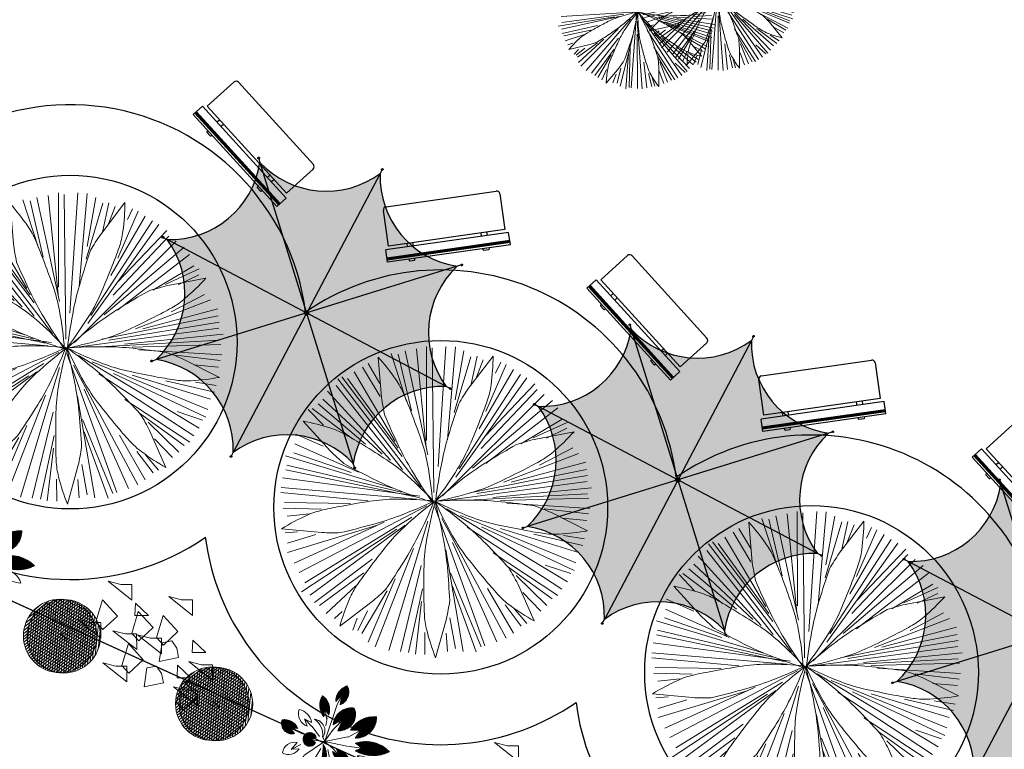
# Model space of a CAD drawing. Extents: x -2796945 to 36847564, y -27201408 to -10749135.
# Drawn here: x 18908561 to 18925314, y -12659645 to -12647231 of the extents above; entities that cross this region are included whole.
import ezdxf

# ---------------------------------------------------------------- set-up
doc = ezdxf.new("R2010")
doc.units = 0
doc.header["$LTSCALE"] = 15000
doc.header["$MEASUREMENT"] = 0
doc.layers.get('0').update_dxf_attribs({"linetype": 'CONTINUOUS'})
for name, color, linetype, lineweight in [('CAY', 86, 'CONTINUOUS', 5), ('CAYTHUVIEN', 94, 'CONTINUOUS', 5), ('c·yanh', 84, 'CONTINUOUS', 9), ('De do an', 6, 'CONTINUOUS', 30)]:
    doc.layers.add(name, color=color, linetype=linetype, lineweight=lineweight)
doc.layers.add('Cay-rung', color=7, linetype='CONTINUOUS', lineweight=9, true_color=0x57ad00)
doc.layers.add('CONGTRINH', color=9, linetype='CONTINUOUS')
pattern_1 = [(45, (0, 0), (-8.838834764831843, 8.838834764831844), [])]

# ---------------------------------------------------------------- blocks, each defined once
blk = doc.blocks.new('fhgj')
at = {"layer": 'CAY'}
for p, q in [((580885.465397132, 2148812.503903398), (580885.201524327, 2148813.893518987)), ((580885.3999741225, 2148813.139829176), (580885.2996588413, 2148813.893518987)), ((580885.4828432678, 2148813.477419404), (580885.4152394914, 2148813.893518987)), ((580885.4326856273, 2148813.278529037), (580885.580977782, 2148813.951092514)), ((580885.7619814415, 2148813.574247609), (580885.7292699368, 2148813.932773665)), ((580885.8622967228, 2148813.07963867), (580885.844850587, 2148813.932773665)), ((580885.8622967228, 2148811.789468265), (580886.1588810324, 2148813.893518987)), ((580885.9124543634, 2148812.503903398), (580885.9778773729, 2148813.893518987)), ((580885.960431237, 2148812.187248999), (580886.2919078183, 2148813.893518987)), ((580886.3246193231, 2148813.39629307), (580886.3573308279, 2148813.854264309)), ((580885.4326856273, 2148811.970039782), (580884.6715979503, 2148813.715564448)), ((580885.7140045679, 2148811.39430451), (580884.7719132315, 2148813.733883298)), ((580885.4326856273, 2148812.247439504), (580884.8547823768, 2148813.833328481)), ((580885.5482662773, 2148811.949103954), (580884.970363027, 2148813.794073804)), ((580885.4479509961, 2148812.386139365), (580885.0357860364, 2148813.833328481)), ((580885.8121390822, 2148811.533004371), (580886.5056229826, 2148813.833328481)), ((580886.0280350135, 2148811.949103954), (580886.6539151374, 2148813.773137975)), ((580886.3420654589, 2148812.485584549), (580886.7716765545, 2148813.733883298)), ((580885.1012090459, 2148812.485584549), (580884.457882786, 2148813.634438115)), ((580885.4479509961, 2148811.849658771), (580884.5734634361, 2148813.673692792)), ((580886.5056229826, 2148812.78130312), (580886.8523649329, 2148813.655373943)), ((580886.6212036327, 2148812.961874637), (580886.9853917188, 2148813.595183437)), ((580886.8698110688, 2148813.139829176), (580887.1009723688, 2148813.516674081)), ((580884.7043094551, 2148812.880748304), (580884.2768791264, 2148813.357038393)), ((580885.1339205506, 2148812.365203537), (580884.3423021359, 2148813.477419404)), ((580886.7499172953, 2148813.0222666), (580887.2916438882, 2148813.447548262)), ((580884.2267214858, 2148812.880748304), (580883.9781140499, 2148813.179083854)), ((580884.2977901791, 2148812.686557431), (580884.0042892128, 2148813.309605885)), ((580887.1511300094, 2148812.901684132), (580887.4324489502, 2148813.257593209)), ((580887.1663953783, 2148813.058702842), (580887.3648451738, 2148813.338719543)), ((580884.4251712813, 2148812.485584549), (580883.8472680309, 2148813.058702842)), ((580884.2768791264, 2148812.663539087), (580883.8799795356, 2148813.158148026)), ((580885.9931427417, 2148811.493749694), (580887.6963217551, 2148813.058702842)), ((580886.9526802141, 2148812.543158076), (580887.580741105, 2148813.158148026)), ((580884.9027592505, 2148811.988358632), (580883.6815297402, 2148812.940938809)), ((580886.3420654589, 2148811.771149416), (580887.7944562692, 2148812.920002982)), ((580885.0357860364, 2148811.789468265), (580883.581214459, 2148812.823174777)), ((580885.829585218, 2148811.334114004), (580887.9100369194, 2148812.742048443)), ((580886.8523649329, 2148811.870594599), (580887.9427484241, 2148812.681857937)), ((580884.6715979503, 2148811.849658771), (580883.465633809, 2148812.524839226)), ((580885.6136892868, 2148811.41262336), (580883.5157914496, 2148812.663539087)), ((580887.0508147283, 2148811.949103954), (580888.0430637053, 2148812.62428441)), ((580884.4404366502, 2148811.870594599), (580883.3827646637, 2148812.464648721)), ((580886.4903576138, 2148811.69264006), (580888.0932213459, 2148812.404458215)), ((580885.1012090459, 2148811.572259049), (580883.2846301494, 2148812.187248999)), ((580885.2495012006, 2148811.553940199), (580883.3173416542, 2148812.30763001)), ((580887.5960064739, 2148812.048549138), (580888.07577521, 2148812.265758354)), ((580884.3575675049, 2148811.731894738), (580883.2344725088, 2148812.048549138)), ((580887.8620600457, 2148812.048549138), (580888.1586443554, 2148812.147994321)), ((580884.0435370593, 2148811.771149416), (580883.1843148682, 2148811.909849277)), ((580887.624201543, 2148811.993279767), (580888.3127412326, 2148811.977618038)), ((580883.3674992947, 2148811.771149416), (580883.1690494993, 2148811.810404093)), ((580887.9427484241, 2148811.69264006), (580888.3069365101, 2148811.789468265)), ((580883.7310802911, 2148811.387420346), (580883.0977664588, 2148811.658059929)), ((580883.5157914496, 2148811.472813866), (580883.201761004, 2148811.512068543)), ((580887.2339991548, 2148811.472813866), (580888.339648015, 2148811.512068543)), ((580887.4477143191, 2148811.512068543), (580888.339648015, 2148811.632449554)), ((580883.6815297402, 2148811.41262336), (580883.1690494993, 2148811.39430451)), ((580886.8523649329, 2148811.355049832), (580888.3570941509, 2148811.373368682)), ((580884.6715979503, 2148811.255604649), (580883.1036264899, 2148810.996523777)), ((580883.9781140499, 2148811.216349971), (580883.1363379946, 2148811.156159466)), ((580885.1513666864, 2148811.216349971), (580883.1363379946, 2148810.839505066)), ((580884.1940099811, 2148811.255604649), (580883.201761004, 2148811.294859327)), ((580885.5984239179, 2148811.255604649), (580883.2192071399, 2148810.619678871)), ((580885.844850587, 2148811.195414143), (580887.4804258238, 2148809.371380122)), ((580886.0934580229, 2148811.273923499), (580888.3898056556, 2148811.177095294)), ((580885.5635316462, 2148811.017459605), (580884.1264062047, 2148809.193425583)), ((580885.7140045679, 2148811.038395433), (580885.9931427417, 2148808.696199667)), ((580886.6059382638, 2148811.156159466), (580888.3898056556, 2148810.938950249)), ((580884.7719132315, 2148810.918014421), (580883.2192071399, 2148810.520233688)), ((580884.8874938816, 2148810.938950249), (580883.3020762852, 2148810.363214977)), ((580885.0030745317, 2148810.996523777), (580883.3827646637, 2148810.185260438)), ((580885.7467160727, 2148810.938950249), (580885.844850587, 2148808.717135495)), ((580885.7794275774, 2148810.996523777), (580886.1588810324, 2148808.717135495)), ((580886.0934580229, 2148810.996523777), (580887.6287179786, 2148809.510079983)), ((580886.2591963136, 2148810.918014421), (580887.8119024051, 2148809.648779844)), ((580887.1838415142, 2148810.978204927), (580888.339648015, 2148810.800250388)), ((580887.4150028144, 2148810.897078593), (580888.2240673648, 2148810.661550527)), ((580885.7292699368, 2148810.719124055), (580885.7619814415, 2148808.717135495)), ((580886.3573308279, 2148810.800250388), (580887.7944562692, 2148809.489144155)), ((580887.6556090299, 2148810.697047785), (580888.1938770935, 2148810.26739713)), ((580884.3423021359, 2148810.541169516), (580883.465633809, 2148810.085815255)), ((580885.1339205506, 2148810.580424194), (580884.0784293311, 2148809.250999111)), ((580885.3498164819, 2148810.640614699), (580884.2419868548, 2148809.193425583)), ((580885.6965584321, 2148810.562105344), (580885.6136892868, 2148808.656944989)), ((580886.2919078183, 2148810.562105344), (580887.3495798048, 2148809.250999111)), ((580886.9526802141, 2148810.520233688), (580887.9100369194, 2148809.748225028)), ((580887.8271677741, 2148810.661550527), (580888.1913558601, 2148810.580424194)), ((580887.9929060647, 2148810.520233688), (580888.208801996, 2148810.501914838)), ((580884.20927535, 2148810.423405483), (580883.4830799449, 2148809.965434244)), ((580884.9202053864, 2148810.402469655), (580883.9454025452, 2148809.431570628)), ((580885.0183399005, 2148810.48097901), (580884.0784293311, 2148809.350444294)), ((580885.2495012006, 2148810.402469655), (580884.3750136407, 2148809.073044572)), ((580886.3747769637, 2148810.462660161), (580887.199106883, 2148809.0939804)), ((580887.2165530189, 2148810.441724333), (580887.9427484241, 2148809.847670211)), ((580887.465160455, 2148810.363214977), (580888.0430637053, 2148809.986370072)), ((580885.1840781912, 2148810.242833966), (580884.5233057955, 2148809.033789894)), ((580886.0105888776, 2148810.203579288), (580886.2417501777, 2148808.735454344)), ((580887.9427484241, 2148810.242833966), (580888.0932213459, 2148810.146005761)), ((580884.2486893164, 2148809.992394449), (580883.5979169982, 2148809.766944713)), ((580884.0282716905, 2148809.907860716), (580883.7469527497, 2148809.627844016)), ((580884.2419868548, 2148809.965434244), (580883.829821895, 2148809.549334661)), ((580885.085943677, 2148809.926179566), (580884.6236210767, 2148808.973599389)), ((580885.580977782, 2148809.926179566), (580885.3825279867, 2148808.756390172)), ((580886.1261695276, 2148809.926179566), (580886.3900423326, 2148808.834899527)), ((580885.0532321723, 2148809.688034522), (580884.7217555909, 2148808.895090033)), ((580885.6136892868, 2148809.808415533), (580885.5308201414, 2148808.777326)), ((580886.7280651348, 2148809.578302926), (580886.8338957313, 2148808.897764846)), ((580885.3493092908, 2148809.374164588), (580884.9716778176, 2148808.798207416)), ((580886.3420654589, 2148809.470825305), (580886.4903576138, 2148808.834899527)), ((580886.7869419234, 2148809.489144155), (580887.0508147283, 2148809.054725722)), ((580885.2996588413, 2148809.232680261), (580885.2167896959, 2148808.735454344)), ((580886.4729114779, 2148809.292870767), (580886.6059382638, 2148808.934344711)), ((580886.819653428, 2148809.172489755), (580886.8872572045, 2148808.973599389)), ((580884.9529168911, 2148809.154170906), (580884.7544670956, 2148808.834899527))]:
    blk.add_line(p, q, dxfattribs=at)
for centre, radius, start, end in [((580881.814409595, 2148812.251116912), 4.13242700533735, 17.5088780440594, 24.29121882119208), ((580884.4459141691, 2148813.08127551), 1.373082949058245, 5.728883211721118, 17.5088780440594), ((580883.3026713334, 2148814.526923503), 4.13242700533766, 338.0766001996509, 344.8589316498421), ((580882.0609936705, 2148809.662613235), 4.132427005337185, 55.16679546403093, 61.94913491609358), ((580890.8312311296, 2148812.433092218), 5.464344146865421, 171.0995152343104, 174.3813342469257), ((580877.0932659738, 2148812.343639879), 8.762639215046429, 3.526554951547579, 5.728883211721118), ((580883.637101572, 2148811.927533433), 1.373082949058392, 43.38680384557113, 55.16679546403093), ((580890.3826307545, 2148808.940300176), 5.46434414686583, 131.6672276584199, 134.949055160449), ((580878.2668676816, 2148806.851498586), 8.762639215046299, 41.18447082368257, 43.38680384557113), ((580903.3792568387, 2148814.987444612), 18.09912120294769, 186.4059368258094, 188.2048881101889), ((580868.168277601, 2148811.79361262), 17.70456000644427, 1.977217535649806, 3.526554951547579), ((580885.8624701867, 2148813.496676226), 1.373082949058037, 326.2965998556875, 338.0766001996509), ((580889.0881860985, 2148815.315466689), 5.464344146865328, 208.7574251832237, 212.0392567425947), ((580901.6968596851, 2148802.943143429), 18.09912120294728, 146.9736614685374, 148.7726050749352), ((580879.7149415792, 2148817.597094964), 8.76263921504699, 324.0942672127742, 326.2965998556875), ((580871.5372368094, 2148800.963373607), 17.70456000644458, 39.6351364020361, 41.18447082368257), ((580897.4615420407, 2148825.003839908), 18.09912120294747, 224.0638585866668, 225.8628029028031), ((580890.2661712404, 2148813.09667834), 4.850422738502182, 188.2048881101889, 193.8540947694551), ((580882.9249401564, 2148812.303052689), 2.939106442213419, 353.3101607401421, 1.977217535649806), ((580872.4721378592, 2148822.841114579), 17.70456000644429, 322.544938689217, 324.0942672127742), ((580882.9084402133, 2148810.382203264), 2.939106442213276, 30.96808072648618, 39.6351364020361), ((580890.3676793685, 2148809.811744768), 4.850422738502067, 148.7726050749352, 154.4218111385962), ((580888.235428627, 2148815.495588634), 4.850422738502163, 225.8628029028031, 231.5120095280635), ((580884.1934061158, 2148813.86166641), 2.939106442213359, 313.8778769199871, 322.544938689217), ((580879.9304286205, 2148808.595090759), 6.412192123896211, 25.10330369659115, 30.96808072648618), ((580894.1638859207, 2148814.057951654), 8.86492471408235, 193.8540947694551, 198.0320097977155), ((580879.4755015803, 2148812.707648366), 6.412192123895928, 347.4453842834225, 353.3101607401421), ((580893.9887478744, 2148808.078513973), 8.86492471408248, 154.4218111385962, 158.5997293474052), ((580892.7656191575, 2148794.714227837), 18.09912120294743, 107.5369810611217, 109.3359283784633), ((580887.8368774253, 2148806.533075932), 5.464344146865503, 92.23055304817122, 95.51237851084795), ((580885.9175957378, 2148815.345143987), 4.132427005337451, 298.6399210882444, 305.4222551218415), ((580884.0685206763, 2148807.64127151), 4.132427005337173, 96.80406471312733, 103.5864000002492), ((580883.7416090429, 2148810.381181801), 1.373082949058309, 85.02406900769509, 96.80406471312733), ((580883.1006592176, 2148803.019475129), 8.762639215046246, 82.82173672651952, 85.02406900769509), ((580881.9833050015, 2148794.147639524), 17.70456000644527, 81.27240508725376, 82.82173672651952), ((580890.7338562476, 2148818.637894402), 8.864924714082676, 231.5120095280635, 235.6899288100412), ((580881.7861285021, 2148816.365131737), 6.412192123895957, 308.0130998540938, 313.8778769199871), ((580888.3788934755, 2148807.215613712), 4.85042273850168, 109.3359283784633, 114.9851332703056), ((580887.2401589458, 2148812.923407795), 1.373082949058283, 286.8599260258762, 298.6399210882444), ((580884.2237688923, 2148808.742122746), 2.939106442213495, 72.60534819672885, 81.27240508725376), ((580883.1854838601, 2148805.427867423), 6.41219212389572, 66.7405688007731, 72.60534819672885), ((580890.0745512891, 2148803.57679925), 8.864924714083232, 114.9851332703056, 119.1630508693865), ((580882.8342633063, 2148828.646245057), 17.70456000644463, 283.1082623859375, 284.657593616402), ((580885.0969445122, 2148819.995336365), 8.762639215046079, 284.657593616402, 286.8599260258762), ((580885.5645796426, 2148816.534976766), 5.464344146866363, 250.3946953832071, 253.6765214399375), ((580886.1829464082, 2148814.265530873), 2.93910644221329, 274.4412023758228, 283.1082623859375), ((580885.3854659045, 2148829.339100461), 18.09912120294554, 265.7011251182055, 267.5000716707226), ((580884.807582362, 2148816.103011099), 4.850422738502568, 267.5000716707226, 273.1492768490747), ((580884.5870352924, 2148820.111450334), 8.864924714082145, 273.1492768490747, 277.3271956887964), ((580887.851561829, 2148805.213978794), 6.412192123895963, 108.9872984967383, 114.8520764268019), ((580879.016935918, 2148817.025893902), 8.864924714082736, 315.3960071258473, 319.5739286616118), ((580891.1204885085, 2148807.790675735), 6.412192123896366, 146.6282546872947, 152.4930347270149), ((580876.9110900699, 2148811.748572843), 8.864924714083086, 353.0369625035531, 357.2148824723682), ((580892.0722010373, 2148812.271657334), 6.412192123895729, 188.7187417703811, 194.5835237571021), ((580878.8745971507, 2148805.684153622), 8.864924714082179, 35.12745085234545, 39.30537192237577), ((580885.914004459, 2148817.728188001), 6.412192123896275, 268.5764254722561, 274.4412023758228), ((580884.5053420605, 2148802.516755847), 8.864924714082445, 77.69097811167653, 81.86889714755888), ((580889.7699094418, 2148816.295590478), 6.412192123896312, 231.2822707279225, 237.1470462735773), ((580885.3611705399, 2148806.438972532), 4.850422738502337, 72.04177143354542, 77.69097811167653), ((580886.3919038083, 2148808.365442362), 2.939106442213592, 114.8520764268019, 123.5191325420104), ((580881.2762851389, 2148793.835730002), 18.09912120294757, 70.2428248792657, 72.04177143354542), ((580887.8858131573, 2148813.37797067), 2.939106442213199, 237.1470462735773, 245.8141041335148), ((580884.5164230496, 2148806.224401104), 5.464344146865632, 54.93639724949654, 58.2182218583734), ((580894.5456154121, 2148796.055462425), 17.70456000644397, 123.5191325420104, 125.0684652403232), ((580881.8751694767, 2148814.206899927), 4.850422738502565, 309.7468020812272, 315.3960071258473), ((580888.0400188613, 2148809.394742724), 2.939106442213236, 152.4930347270149, 161.1600926162028), ((580880.8959833769, 2148811.261898985), 4.850422738502136, 347.3877610809544, 353.0369625035531), ((580882.1579544033, 2148807.994086795), 4.850422738502288, 29.47824629671032, 35.12745085234545), ((580893.9351967272, 2148826.847327647), 17.70456000644394, 245.8141041335148, 247.3634374973901), ((580889.4079911334, 2148803.37412106), 8.762639215046434, 125.0684652403232, 127.270796474419), ((580888.7110125275, 2148811.397165508), 2.939106442213432, 194.5835237571021, 203.2505797159046), ((580890.4935910787, 2148818.594249555), 8.762639215046192, 247.3634374973901, 249.5657686970908), ((580884.9330021838, 2148809.254598567), 1.37308294905839, 127.270796474419, 139.0507920785344), ((580873.4040035257, 2148824.393526377), 18.09912120294602, 307.9478535452073, 309.7468020812272), ((580902.014406933, 2148804.626609235), 17.70456000644509, 161.1600926162028, 162.7094281495276), ((580870.6243981352, 2148801.474493954), 18.09912120294778, 27.67929873510385, 29.47824629671032), ((580887.9136609179, 2148811.66969165), 1.373082949058342, 249.5657686970908, 261.345764816098), ((580867.966974176, 2148814.154775077), 18.09912120294748, 345.5888134831182, 347.3877610809544), ((580902.2773224547, 2148817.225874963), 17.70456000644377, 203.2505797159046, 204.7999132079358), ((580888.3288627601, 2148814.397618895), 4.132427005337403, 261.345764816098, 268.1281011727321), ((580887.0171096341, 2148807.446152892), 4.132427005337097, 139.0507920785344, 145.8331305269403), ((580882.145120504, 2148815.035613184), 5.464344146865693, 292.6414264907741, 295.9232538074728), ((580893.4765742072, 2148807.284307446), 8.762639215046242, 162.7094281495276, 164.9117552170588), ((580881.3906366986, 2148808.407442284), 5.464344146865287, 12.37287278686591, 15.65469710615), ((580894.1600423437, 2148813.475180223), 8.762639215047587, 204.7999132079358, 207.0022472433368), ((580886.3417650177, 2148809.207856155), 1.373082949058218, 164.9117552170588, 176.6917493663702), ((580880.6036403661, 2148812.082980457), 5.464344146865709, 330.2823813503796, 333.5642103464167), ((580887.5760308834, 2148810.120134038), 1.373082949058296, 207.0022472433368, 218.7822400794815), ((580889.0965106824, 2148809.048620658), 4.132427005337486, 176.6917493663702, 183.4740918962404), ((580889.7270283311, 2148811.848482846), 4.132427005336869, 218.7822400794815, 225.5645769936259)]:
    blk.add_arc(centre, radius, start, end, dxfattribs=at)
blk = doc.blocks.new('A$C6A7D1E4F')
at = {"true_color": 0x992600}
h = blk.add_hatch(color=24, dxfattribs=at)
edge = h.paths.add_edge_path()
edge.add_ellipse((-0.04129386262502521, -0.1041096393018961), major_axis=(-0.1096149997273835, 0.02299025579547461), ratio=0.9999999929358896, start_angle=327.710143414513, end_angle=350.21014237297777, ccw=False)
edge.add_ellipse((-0.04129386262502521, -0.1041096393018961), major_axis=(-0.1096149991701137, 0.02299025567859485), ratio=0.9999999983481521, start_angle=305.21014175929656, end_angle=327.71014355455156, ccw=False)
edge.add_line((-0.0857113201636821, -0.00129383523017168), (-3.372603430838807, 7.607075521389559))
edge.add_ellipse((-8.200284805032425, 7.812219814397395), major_axis=(-4.729141500198095, 0.9918731291606969), ratio=0.9999999998225694, start_angle=106.00819885149991, end_angle=189.4120882393503, ccw=False)
edge.add_line((-7.849516763235442, 2.99293009378016), (-0.1454035005283476, -0.06281577383083459))
h = blk.add_hatch(color=26)
edge = h.paths.add_edge_path()
edge.add_ellipse((-0.2128814494935796, 11.26285842247307), major_axis=(-4.72914150038275, 0.9918731291994258), ratio=0.9999999998215656, start_angle=61.00819884515562, end_angle=144.4120882481699, ccw=False)
edge.add_line((-3.372603431227617, 7.607075520791113), (-0.08571132055249198, -0.001293835828617418))
edge.add_ellipse((-0.04129386262502521, -0.1041096393018961), major_axis=(-0.1096149996670494, 0.02299025578282037), ratio=0.9999999983288479, start_angle=260.2101435844513, end_angle=305.21014175877553, ccw=False)
edge.add_line((4.656612873077393e-10, -9.313225746154785e-10), (3.055745867998894, 7.704113263810767))
at = {"true_color": 0x6b1b00}
h = blk.add_hatch(color=26, dxfattribs=at)
edge = h.paths.add_edge_path()
edge.add_ellipse((7.875035588629544, 8.054881304036826), major_axis=(-4.729141500721478, 0.9918731292704697), ratio=0.9999999997258131, start_angle=16.008198831680886, end_angle=99.4120882635799, ccw=False)
edge.add_line((3.05574586824514, 7.704113264102489), (7.119074219019694e-10, -6.396012608433921e-10))
edge.add_ellipse((-0.04129386262502521, -0.1041096393018961), major_axis=(-0.02299025571930565, -0.1096149993642183), ratio=0.9999999991890993, start_angle=125.21014353455811, end_angle=170.2101435606226, ccw=False)
edge.add_line((0.06152193958405405, -0.05969217792153358), (7.669891297660113, 3.227199929672451))
at = {"true_color": 0x4d1300}
h = blk.add_hatch(color=28, dxfattribs=at)
edge = h.paths.add_edge_path()
edge.add_ellipse((11.32567420043051, 0.06747794663533568), major_axis=(-4.729141500453768, 0.9918731292143207), ratio=0.9999999997554099, start_angle=331.00819883598916, end_angle=414.4120882587081, ccw=False)
edge.add_line((7.66989129781723, 3.227199929300696), (0.06152193974117104, -0.05969217829328866))
edge.add_ellipse((-0.04129386262502521, -0.1041096393018961), major_axis=(-0.02299025588736873, -0.1096150001655245), ratio=0.9999999931418546, start_angle=80.21014465884667, end_angle=125.2101433713348, ccw=False)
edge.add_line((0.06281577656045556, -0.1454034997150302), (7.766929044097424, -3.201149368759615))
h = blk.add_hatch(color=26)
edge = h.paths.add_edge_path()
edge.add_ellipse((-0.04129386262502521, -0.1041096393018961), major_axis=(-0.1096149997320495, 0.02299025579645319), ratio=0.9999999988110447, start_angle=350.2101424293818, end_angle=395.2101435885369, ccw=False)
edge.add_line((-0.1454035005299374, -0.06281577330082655), (-7.849516763237032, 2.992930094310168))
edge.add_ellipse((-11.40826191974338, -0.2756972224451602), major_axis=(-4.729141500419739, 0.9918731292071837), ratio=0.9999999997397754, start_angle=151.008198830302, end_angle=234.41208825913202, ccw=False)
edge.add_line((-7.752479016780853, -3.435419205576181), (-0.1441096644093713, -0.1485271003182338))
at = {"true_color": 0x6b1b00}
h = blk.add_hatch(color=26, dxfattribs=at)
edge = h.paths.add_edge_path()
edge.add_ellipse((-0.04129386262502521, -0.1041096393018961), major_axis=(-0.02299025584527558, -0.109614999964829), ratio=0.9999999998286678, start_angle=305.2101435518209, end_angle=350.21014342941163, ccw=False)
edge.add_line((-0.1441096649505198, -0.148527099750936), (-7.752479017322002, -3.435419205008884))
edge.add_ellipse((-7.957623307942413, -8.263100578915328), major_axis=(-4.729141500378346, 0.9918731291985015), ratio=0.9999999998222019, start_angle=196.0081989586633, end_angle=279.41208826447087, ccw=False)
edge.add_line((-3.138333588372916, -7.912332529202104), (-0.08258772600197561, -0.2082192778441394))
at = {"true_color": 0x4d1300}
h = blk.add_hatch(color=28, dxfattribs=at)
edge = h.paths.add_edge_path()
edge.add_ellipse((-0.04129386262502521, -0.1041096393018961), major_axis=(-0.02299025581185046, -0.1096149998054617), ratio=0.9999999985622859, start_angle=-9.78985658274621, end_angle=35.21014523043988, ccw=False)
edge.add_line((-0.08258772583212703, -0.2082192781381309), (-3.138333595282346, -7.912332547608684))
edge.add_ellipse((0.1302937306463718, -11.47107769781724), major_axis=(-4.729141500476711, 0.9918731292191334), ratio=0.9999999997240367, start_angle=241.00819885037419, end_angle=324.41208837964507, ccw=False)
edge.add_line((3.290015711565502, -7.815294796600938), (0.003123601343987037, -0.206925439824091))
at = {"true_color": 0x380e00}
h = blk.add_hatch(color=28, dxfattribs=at)
edge = h.paths.add_edge_path()
edge.add_line((7.76692904450465, -3.201149369124323), (0.06281577696768181, -0.145403500079738))
edge.add_ellipse((-0.04129386262502521, -0.1041096393018961), major_axis=(-0.1096149990914701, 0.02299025566210042), ratio=0.9999999768782215, start_angle=147.7101427666515, end_angle=170.2101443710268, ccw=False)
edge.add_ellipse((-0.04129386262502521, -0.1041096393018961), major_axis=(-0.02299025567566602, -0.1096149991561494), ratio=0.9999999983456196, start_angle=35.210145236287985, end_angle=57.710143407717226, ccw=False)
edge.add_line((0.003123601549305022, -0.2069254396483302), (3.29001571177082, -7.815294796425177))
edge.add_ellipse((8.117697085719556, -8.020439089275897), major_axis=(-4.729141500537592, 0.9918731292319019), ratio=0.9999999997833736, start_angle=286.0081988509046, end_angle=369.41208824180325, ccw=False)
for p, q in [((3.13006556511391, 7.891487289685756), (3.056101120542735, 7.705008935183287)), ((-3.45254490384832, 7.792120930738747), (-3.372985555790365, 7.607960061635822)), ((3.290015711565502, -7.815294796600938), (-3.372603431227617, 7.607075520791113)), ((-3.138333588372916, -7.912332529202104), (3.05574586824514, 7.704113264102489)), ((-7.752479016780853, -3.435419205576181), (7.66989129781723, 3.227199929300696)), ((7.854936705552973, 3.307141399942338), (7.670775836333632, 3.227582051884383)), ((-8.03689078730531, 3.067249787971377), (-7.850412433268502, 2.993285343516618)), ((-7.849516763235442, 2.99293009378016), (7.76692904450465, -3.201149369124323)), ((-7.93752441869583, -3.515360685065389), (-7.753363550058566, -3.435801336541772)), ((7.954303060774691, -3.275469073094428), (7.767824707203545, -3.201504628639668)), ((3.369957194896415, -8.000340199097991), (3.290397846605629, -7.816179329063743)), ((-3.212653293157928, -8.099706561304629), (-3.138688848237507, -7.913228207733482))]:
    blk.add_line(p, q)
for centre, major_axis, ratio, start_param, end_param in [((-3.470051793730818, 7.83264519367367), (-0.04320412863493153, 0.009061478549541348), 0.9999999887847114, 2.578028345880574, 8.86121365306016), ((3.146341306273825, 7.932521511334926), (-0.0432041283717059, 0.00906147849433335), 0.9999999883588563, 2.578028335398101, 8.861213642577686), ((-8.200284805032425, 7.812219814397395), (-4.729141500198095, 0.9918731291606969), 0.9999999998225692, 1.850192104067544, 3.30586458285469), ((-0.2128814494935796, 11.26285842247307), (-4.729141500382746, 0.9918731291994252), 0.9999999998215657, 1.064793940559368, 2.520466419611175), ((7.875035588629544, 8.054881304036826), (-4.729141500721475, 0.9918731292704689), 0.9999999997258131, 0.2793957769267407, 1.735068256482681), ((11.32567420043051, 0.06747794663533568), (-4.729141500453764, 0.9918731292143207), 0.9999999997554097, 5.777182920784073, 7.23285540017979), ((7.895460968837142, 3.324648289009929), (-0.009061478595150782, -0.04320412885239228), 0.9999999789696848, 1.007232022777138, 7.290417329956724), ((-8.077925009070896, 3.083525529131293), (-0.04320412863493153, 0.009061478549541348), 0.9999999887847114, 2.578028345880574, 8.86121365306016), ((-11.40826191974338, -0.2756972224451602), (-4.72914150007661, 0.9918731291352173), 0.9999999999060319, 2.635590267165503, 4.091262746518714), ((-0.04129386262502521, -0.1041096393018961), (-0.02299025581446702, -0.1096149998179372), 0.9999999958019293, 1.007232015411474, 7.29041732259106), ((-7.97804868221283, -3.532867573667318), (-0.04320412861879073, 0.009061478546156037), 0.9999999895318965, 2.578028346217997, 8.861213653397584), ((-7.957623307942413, -8.263100578915328), (-4.729141500448176, 0.9918731292131483), 0.9999999998169935, 3.420988430492363, 4.876660910087184), ((8.117697085719556, -8.020439089275897), (-4.729141500537589, 0.9918731292319015), 0.9999999997833736, 4.991784757646948, 6.447457236487297), ((7.995337282773107, -3.291744814720005), (-0.04320412863493153, 0.009061478549541348), 0.9999999887847114, 2.578028345880574, 8.86121365306016), ((0.1302937306463718, -11.47107769781724), (-4.729141500409671, 0.9918731292050723), 0.999999999744198, 4.206386594231695, 5.662059073259425), ((-3.228929033852182, -8.140740782488137), (-0.009061478585078013, -0.04320412880436642), 0.999999978620352, 1.007232023515119, 7.290417330694705), ((3.387464084778912, -8.040864462032914), (-0.04320412857798711, 0.009061478537598028), 0.9999999890998735, 2.578028335732738, 8.861213642912325)]:
    blk.add_ellipse(centre, major_axis=major_axis, ratio=ratio, start_param=start_param, end_param=end_param)
blk = doc.blocks.new('ghh')
for p, q in [((-2058.050161868334, 272.4940129481256), (55.62200647592545, 272.4940129481256)), ((-2058.050161868334, 272.4940129481256), (-2058.050161868567, 59.48276178492233)), ((-2058.050161868334, 234.2495542163961), (55.62200647592545, 234.2495542163961)), ((-2058.050161868334, 228.4751222427003), (55.62200647592545, 228.4751222427003)), ((-2058.050161868334, 221.6179842944257), (55.62200647592545, 221.6179842944257)), ((-2058.050161868334, 213.0465618367307), (55.62200647592545, 213.0465618367307)), ((-2058.050161868334, 199.6931879217736), (55.62200647592545, 199.6931879217736)), ((-1687.809965983499, 272.4940129481256), (-1687.809965983499, 293.6179328560829)), ((-1678.886715456843, 302.4940129481256), (-1596.733216510154, 302.4940129481256)), ((-1587.809965983499, 293.6179328551516), (-1587.809965983499, 272.4940129481256)), ((-414.6181894089095, 293.6179328551516), (-414.6181894089095, 272.4940129481256)), ((-323.541439935565, 302.4940129481256), (-405.6949388822541, 302.4940129481256)), ((-314.6181894089095, 272.4940129481256), (-314.6181894089095, 293.6179328560829)), ((55.62200647592545, 272.4940129481256), (55.62200647569261, 59.48276178492233)), ((-2058.050161868567, 59.48276178492233), (55.62200647569261, 59.48276178492233)), ((-2002.428155392408, 0), (0, 0)), ((-2002.428155392408, -611.8420712202787), (-2002.428155392408, 0)), ((-1687.809965983499, 0), (-1687.809965983732, 59.48276178492233)), ((-1587.809965983499, 0), (-1587.809965983732, 59.48276178492233)), ((-414.6181894089095, 0), (-414.6181894086767, 59.48276178492233)), ((-314.6181894089095, 0), (-314.6181894086767, 59.48276178492233)), ((0, 0), (0, -611.8420712202787)), ((-55.62200647592545, -667.4640776962042), (-1946.806148916483, -667.4640776962042))]:
    blk.add_line(p, q)
for centre, radius, start, end in [((-1674.536630827235, 289.197434659116), 13.99007614277052, 108.1159330024126, 161.5803858781992), ((-1601.083301139995, 289.197434659116), 13.99007614277052, 18.41961412180082, 71.88406699758741), ((-401.3448542524129, 289.197434659116), 13.99007614277052, 108.1159330024126, 161.5803858781992), ((-327.8915245651733, 289.197434659116), 13.99007614277052, 18.41961412180082, 71.88406699758741), ((-1946.806148916483, -611.8420712202787), 55.62200647460801, 180, 270), ((-55.62200647592545, -611.8420712202787), 55.62200647460168, 270, 0)]:
    blk.add_arc(centre, radius, start, end)
blk = doc.blocks.new('TR016')
h = blk.add_hatch()
h.set_pattern_fill('ANSI31', color=256, scale=11, angle=1.7121e-11, style=0)
h.set_pattern_definition([(45.00000000001712, (0, 0), (-0.9722718241317932, 0.9722718241312124), [])])
edge = h.paths.add_edge_path()
edge.add_arc((0, 0), 0.500000000000001, 0, 360)
at = {"layer": 'c·yanh'}
h = blk.add_hatch(dxfattribs=at)
h.set_pattern_fill('ANSI31', color=256, scale=0.25, angle=45, style=0)
h.set_pattern_definition([(90, (0, 0), (-0.03125, 6.938893903907228e-18), [])])
edge = h.paths.add_edge_path()
edge.add_arc((0, 0), 0.500000000000001, 0, 360)
h = blk.add_hatch(dxfattribs=at)
h.set_pattern_fill('ANSI31', color=256, scale=0.25, style=0)
h.set_pattern_definition([(45, (0, 0), (-0.02209708691207961, 0.02209708691207961), [])])
edge = h.paths.add_edge_path()
edge.add_arc((0.0499999999999925, 0), 0.500000000000001, 0, 360)
for p, q in [((-0.048211825989995, 0.048211825989995), (0.048211825989995, -0.048211825989995)), ((0.048211825989995, 0.048211825989995), (-0.048211825989995, -0.048211825989995))]:
    blk.add_line(p, q)
at = {"layer": 'CAY'}
for centre in [(0, 0), (0.0499999999999925, 0)]:
    blk.add_circle(centre, 0.500000000000001, dxfattribs=at)
blk = doc.blocks.new('A$C3AA261EE')
at = {"layer": 'CAYTHUVIEN', "linetype": 'Continuous'}
h = blk.add_hatch(dxfattribs=at)
h.set_pattern_fill('ANSI31', color=256, scale=100, style=0)
h.set_pattern_definition(pattern_1)
h.paths.add_polyline_path([(2325.089152719414, 3940.169356711856, 0.2555268892259691), (2149.376038913777, 2739.73440439994), (2286.904754709242, 2964.295889291372), (2412.146819441634, 2704.763579522363, 0.2956778490577807)])
h = blk.add_hatch(dxfattribs=at)
h.set_pattern_fill('ANSI31', color=256, scale=100, style=0)
h.set_pattern_definition(pattern_1)
h.paths.add_polyline_path([(3465.798507665269, 3286.010519623474, 0.4139508851327037), (2587.952377164574, 2667.956573382432), (2904.255076030633, 2817.448607174906), (2839.377485749925, 2455.03547131226, 0.2945135251323872)])
h = blk.add_hatch(dxfattribs=at)
h.set_pattern_fill('ANSI31', color=256, scale=100, style=0)
h.set_pattern_definition(pattern_1)
h.paths.add_polyline_path([(-4.768932944898552e-05, 2472.857115754715, 0.1978438328647652), (1050.893348158667, 2019.448475960252), (793.2082971248102, 2305.577094212014), (781.7366448567575, 2311.10696159097), (1231.603776006604, 2284.983873485993, 0.4011105640548583)])
h = blk.add_hatch(dxfattribs=at)
h.set_pattern_fill('ANSI31', color=256, scale=100, style=0)
h.set_pattern_definition(pattern_1)
h.paths.add_polyline_path([(1641.864461896067, 2692.601988527473, 0.3737063904675091), (1986.14241418913, 1950.039680552243), (1859.001868582373, 2253.698222666676), (1834.799493846477, 2285.026175653314), (2106.992175543941, 2061.70434399721, 0.2777375217540248)])
h = blk.add_hatch(dxfattribs=at)
h.set_pattern_fill('ANSI31', color=256, scale=100, style=0)
h.set_pattern_definition(pattern_1)
h.paths.add_polyline_path([(3635.605291858169, 2450.899435963504, 0.5620158485897169), (2747.571633347563, 2010.129345037851), (3198.966658743098, 2151.109237669383), (2926.936272979017, 1819.197405613389, 0.4346259368187554)])
h = blk.add_hatch(dxfattribs=at)
h.set_pattern_fill('ANSI31', color=256, scale=100, style=0)
h.set_pattern_definition(pattern_1)
h.paths.add_polyline_path([(4370.037878497366, 2075.504279835229, 0.4392505775267679), (3666.762297018496, 1939.053854013738), (4048.158698146216, 1944.526403407807), (4042.915718529309, 1943.16067131088), (3756.694049058096, 1766.484073328095, 0.3292042484442556)])
h = blk.add_hatch(dxfattribs=at)
h.set_pattern_fill('ANSI31', color=256, scale=100, style=0)
h.set_pattern_definition(pattern_1)
h.paths.add_polyline_path([(800.3744540518217, 1867.527276836342, 0.3054821245979633), (228.5062506040459, 1681.085256619198, 0.193204657452091), (809.5340940284123, 1659.086456759921), (537.3487754581307, 1749.746272435329), (504.8157942087573, 1749.035919786885)])
h = blk.add_hatch(dxfattribs=at)
h.set_pattern_fill('ANSI31', color=256, scale=100, style=0)
h.set_pattern_definition(pattern_1)
h.paths.add_polyline_path([(1258.855402132165, 1619.509742230595, -0.05346505132314688), (2174.888460147499, 1590.505375844404, 0.377478384633154)])
h = blk.add_hatch(dxfattribs=at)
h.set_pattern_fill('ANSI31', color=256, scale=100, style=0)
h.set_pattern_definition(pattern_1)
h.paths.add_polyline_path([(1521.032976757814, 1193.475657690059), (1169.822570798346, 1175.099886329478), (1160.98066574792, 1171.373601395966), (1363.639251826543, 1407.127242062836, 0.2429996871037786), (779.5548932977484, 1039.212858977402, 0.2793718682041764)])
h = blk.add_hatch(dxfattribs=at)
h.set_pattern_fill('ANSI31', color=256, scale=100, style=0)
h.set_pattern_definition(pattern_1)
h.paths.add_polyline_path([(3243.345311309763, 1599.945355581653), (3430.681185258867, 1436.270110261162), (3493.263402602871, 1413.797479471452), (3147.636447858199, 1445.098509038633, 0.3142760372077928), (3869.485312791406, 1264.562636311252, 0.3436212450715135)])
h = blk.add_hatch(dxfattribs=at)
h.set_pattern_fill('ANSI31', color=256, scale=100, style=0)
h.set_pattern_definition(pattern_1)
h.paths.add_polyline_path([(2366.898999068797, 1304.012478466743), (2273.846514417225, 1110.353105769439), (2274.79973726465, 1144.14274046445), (2197.523641625542, 1311.189239396253, 0.8750041806607771), (2263.596707953937, 854.0482298224736, 0.8697395805258934)])
h = blk.add_hatch(dxfattribs=at)
h.set_pattern_fill('ANSI31', color=256, scale=100, style=0)
h.set_pattern_definition(pattern_1)
h.paths.add_polyline_path([(1553.965934591592, 772.9374240667198), (1103.875251320683, 614.2395527565506), (1051.275079440156, 578.7610608040972), (1327.468274061175, 936.1683474948554, 0.2369778887170279), (538.3281173489389, 210.4017605062168, 0.2747296790940842)])
h = blk.add_hatch(dxfattribs=at)
h.set_pattern_fill('ANSI31', color=256, scale=100, style=0)
h.set_pattern_definition(pattern_1)
h.paths.add_polyline_path([(2584.964327834152, 600.7092161335083), (2558.578718608215, 293.5055056975204), (2551.935697621429, 318.7531069128198), (2384.878526539436, 516.5159732027797, 0.5819870446560829), (2787.673616962029, 0.000485005723589893, 0.3530779523912256)])
for p, q in [((1943.979697309962, 2725.309978778554), (1816.349412995554, 3126.540170318372)), ((1820.841849999004, 3112.439095484457), (1839.17408853591, 2840.495708943747)), ((1824.963677566546, 3051.366917632793), (1985.446247603308, 2840.182985168412)), ((2286.904754709241, 2964.295889291372), (2149.373728843508, 2739.730632439976)), ((2268.071145232127, 2500.596755624721), (2286.904754709241, 2964.295889291372)), ((2286.904754709241, 2964.295889291372), (2412.146193412125, 2704.764876809219)), ((2586.441306912777, 2416.374706462546), (2904.255076030633, 2817.448607174905)), ((2904.255076030633, 2817.448607174905), (2587.953568231103, 2667.957136308258)), ((2904.255076030633, 2817.448607174905), (2839.377624935623, 2455.036248818409)), ((2839.377624935623, 2455.036248818409), (2904.255076030633, 2817.448607174905)), ((1985.904477375145, 2530.309434239394), (1941.774561886916, 2720.71061758488)), ((2285.034623350584, 1617.336063155852), (2254.552338233239, 2485.608782740492)), ((1339.054446429494, 2042.453984790838), (781.54627635816, 2311.198728018837)), ((781.7284804256269, 2311.10743568685), (1231.60432945178, 2284.983841348288)), ((788.5887655663646, 2310.706534885756), (1050.893833709135, 2019.447936814175)), ((2107.992359467367, 1931.40082508958), (1828.414527015713, 2293.290982015424)), ((1834.801878638045, 2285.024219039278), (2106.992909656103, 2061.703741691257)), ((1859.009867878474, 2253.679117395572), (1986.144221077764, 1950.035365035381)), ((2285.034623350584, 1617.336063155852), (2587.165358014237, 2399.39468643122)), ((2587.165358014237, 2399.39468643122), (2587.165358014237, 2399.39468643122)), ((3198.966658743098, 2151.109237669383), (2747.574143206344, 2010.130128918048)), ((2756.307527726007, 1848.437405119434), (3198.966658743098, 2151.109237669383)), ((3198.966658743098, 2151.109237669383), (2926.934314382954, 1819.195015875912)), ((1001.542301916998, 1759.881866784428), (487.1533997046427, 1748.65026411587)), ((504.8018950897567, 1749.030347541182), (800.3739018113738, 1867.527055439614)), ((520.5530939128294, 1755.340598393239), (809.5315031710525, 1659.08731972583)), ((1265.078880149151, 1742.308286252732), (1016.126188510487, 1747.011524495656)), ((2024.526393945082, 1778.084035551139), (1368.955812962718, 2030.91834580039)), ((2285.034623350584, 1617.336063155852), (2107.992359467367, 1931.40082508958)), ((2285.034623350584, 1617.336063155852), (2756.307527726007, 1848.437405119434)), ((2306.118074619488, 1621.630929133496), (3617.786196335554, 1832.419627813619)), ((3617.786196335554, 1832.419627813619), (4066.607026437647, 1949.331967404471)), ((4048.124942344599, 1944.52591905533), (3666.760286108736, 1939.053825159761)), ((4045.063631174824, 1944.486517462483), (3756.69289049146, 1766.483358177449)), ((1160.992083463607, 1171.386883675752), (1363.637483711114, 1407.12518520624)), ((2025.150759789703, 1533.079281981814), (1668.152997548739, 1385.113582531838)), ((2285.034623350584, 1617.336063155852), (1672.255108676018, 981.9801212273069)), ((2285.034623350584, 1617.336063155852), (2279.741315548017, 1319.310725015741)), ((2285.034623350584, 1617.336063155852), (2306.118074619488, 1621.630929133496)), ((2306.118074619488, 1621.630929133496), (2309.175983589572, 1626.861024659085)), ((2309.175983589572, 1626.861024659085), (2419.628795812518, 1531.173715556735)), ((2434.576504158678, 1410.991355746823), (2734.491911651596, 1093.654680404345)), ((2850.079927588617, 1568.255381390753), (3129.921380009742, 1568.261158329369)), ((3063.090012521374, 1568.268320888279), (3498.987457371099, 1411.74203025783)), ((3493.273136740041, 1413.796597918346), (3147.63915163371, 1445.098264176489)), ((3452.13007629817, 1417.53022649675), (3243.347379639199, 1599.943548483414)), ((1668.152997548739, 1385.113582531838), (1143.701856373147, 1164.091712857802)), ((1169.81669426549, 1175.099578861867), (1521.039347884307, 1193.475991035431)), ((2282.294679858816, 1127.941043035307), (2197.525742309161, 1311.184698382101)), ((2279.741315548017, 1319.310725015741), (2273.428916299417, 1095.550179162972)), ((2273.844014069495, 1110.34790208493), (2366.898441204008, 1304.011317447286)), ((2731.666724634139, 1082.31645084981), (2950.87909981596, 794.8866576182627)), ((2954.551130924403, 790.0822224296044), (2874.63875531972, 1049.279593431093)), ((1649.252109683686, 982.0928845752151), (1040.588365844364, 571.5529383065568)), ((1051.284280340355, 578.7729672117821), (1327.468452371057, 936.1685782364239)), ((1103.879436656665, 614.241028467859), (1553.961779393616, 772.9359589817977)), ((2046.350868738024, 805.6372419712989), (1814.671987034049, 499.2859439447639)), ((1816.318797569453, 501.4602390955624), (1880.628398063516, 770.789715816929)), ((2410.632222957734, 821.170693362099), (2467.460702687327, 639.8104976696686)), ((2957.667950325325, 779.9919486653125), (2723.673749249589, 919.7123687250423)), ((1813.625638957106, 497.8980480842674), (2083.665409970425, 662.8121101361194)), ((2551.924165659519, 318.7667584898609), (2384.882205346898, 516.511618217577)), ((2467.460702687327, 639.8104976696686), (2558.509913228962, 293.7670088269424)), ((2558.577261874358, 293.4885451626233), (2584.963436794504, 600.698841891859))]:
    blk.add_line(p, q, dxfattribs=at)
for centre, radius, start, end in [((3335.017027229471, 3179.264189515738), 1264.48842825, 143.004663627339, 200.340478627339), ((1415.384637370134, 3255.293177597678), 1138.69121625, 331.087442627339, 36.974561627339), ((2618.636311917231, 3444.412294852347), 986.0409551250002, 172.744638627339, 217.767938627339), ((1373.056563209062, 2996.331707622059), 631.982928375, 345.695047627339, 64.96556262733898), ((3336.17971222214, 2537.666625950978), 759.4864155000001, 80.17350262733899, 170.122140627339), ((2508.391983693189, 3356.142781051542), 959.9717632500002, 290.168588627339, 355.8105566273391), ((517.5456788924457, 1734.801662080441), 901.431878625, 37.61416862733901, 125.039247627339), ((1075.958169718295, 3522.107573485549), 1502.8681275, 224.280069627339, 269.044382627339), ((2241.383525960184, 2519.469245708613), 624.017671875, 163.891748627339, 245.856653627339), ((1350.344126108816, 1990.77340342501), 759.9654393750001, 5.355300627339, 67.44355262733899), ((3325.725093792411, 1960.265011543539), 580.29981525, 57.724096627339, 175.070795627339), ((2986.549701719028, 2465.678510716454), 649.223829, 264.7312416273389, 358.696085627339), ((4081.077031349574, 1684.237466399198), 486.4032180000001, 53.552778627339, 148.407114627339), ((652.7818152844811, 1349.975508076061), 538.1853030000001, 74.08305562733901, 142.030939627339), ((1700.399771913282, 1084.774081515454), 693.4721748750001, 46.82542662733901, 129.547433627339), ((3854.126557066462, 2336.292905530405), 578.0788863750001, 260.296579627339, 333.1837556273389), ((546.4232743750945, 2393.851034528856), 780.4526175000001, 245.961572627339, 289.701639627339), ((1427.759529757597, 657.742521978138), 752.1229079999999, 94.89059662733901, 149.523431627339), ((1581.636593524865, -2666.074877921019), 4297.723029000001, 82.06559962733898, 94.30726062733898), ((2590.959663464637, 1152.46730820198), 415.65812175, 357.240366627339, 114.342210627339), ((2401.383548467631, 861.5065725664099), 662.6721273750001, 24.133871627339, 87.66943562733898), ((3637.988858169585, 1872.331263736696), 650.363985, 221.064859627339, 290.851572627339), ((3341.220369145471, 1030.497572232758), 577.79780625, 23.897546627339, 99.75235162733901), ((1023.023786220383, 1728.079730572665), 730.62621675, 250.534845627339, 312.970682627339), ((2261.171194132199, 1087.043111046909), 233.007505875, 105.852296627339, 270.5896706273389), ((2283.746995946749, 1086.262285944329), 233.086683375, 265.033914627339, 69.09982462733899), ((2672.127509188453, 498.8157427975821), 586.527125625, 3.934113627339002, 69.80134062733899), ((1655.548538205996, -212.4667493382276), 1194.570736875, 105.940729627339, 159.268198627339), ((572.8840894312489, 1346.128726141254), 1136.25254925, 268.257303627339, 329.704324627339), ((2044.160786555891, 372.7626021921787), 430.309918125, 112.335313627339, 201.747842627339), ((3168.753454299884, 979.3025525435642), 449.05519125, 187.625879627339, 281.368295627339), ((1667.315597847504, 630.3100662281904), 417.6138060000001, 266.864847627339, 4.463835627339001), ((2733.00059426661, 372.6786456541759), 376.6671618750001, 157.550867627339, 278.345468627339), ((2314.006038383246, 174.7177717717568), 504.863452125, 339.753152627339, 57.53949962733899)]:
    blk.add_arc(centre, radius, start, end, dxfattribs=at)

msp = doc.modelspace()

# ---------------------------------------------------------------- linework, layer by layer
at = {"layer": 'CAY'}
for points in [[(18910065.52720542, -12656783.61747312), (18910472.02187243, -12657105.61527698), (18910470.37431533, -12656838.62036025), (18910282.37789457, -12656839.78043791), (18910065.52720542, -12656783.61747312), (18910065.52720542, -12656783.61747312)], [(18909969.00368097, -12657104.21918745), (18910223.19888117, -12657378.15585932), (18909977.49314413, -12657606.15461024), (18909859.05079263, -12657478.5137124), (18909969.00368097, -12657104.21918745), (18909969.00368097, -12657104.21918745)], [(18910529.68935761, -12657157.13529766), (18910751.99332278, -12657367.76755319), (18910521.99770163, -12657369.18679713), (18910529.68935761, -12657157.13529766)], [(18911096.65868009, -12657047.70167435), (18911503.1533471, -12657369.6994782), (18911501.50579, -12657102.70456148), (18911313.50936924, -12657103.86463914), (18911096.65868009, -12657047.70167435), (18911096.65868009, -12657047.70167435)], [(18910578.55827727, -12657298.29335883), (18910832.75347747, -12657572.2300307), (18910587.04774043, -12657800.22878162), (18910468.60538893, -12657672.58788378), (18910578.55827727, -12657298.29335883), (18910578.55827727, -12657298.29335883)], [(18909536.95032579, -12657432.30806372), (18909943.44499281, -12657754.30586758), (18909941.79743571, -12657487.31095085), (18909753.80101494, -12657488.47102851), (18909536.95032579, -12657432.30806372), (18909536.95032579, -12657432.30806372)], [(18911000.13515564, -12657368.30338867), (18911254.33035585, -12657642.24006055), (18911008.6246188, -12657870.23881146), (18910890.1822673, -12657742.59791362), (18911000.13515564, -12657368.30338867), (18911000.13515564, -12657368.30338867)], [(18910146.50492209, -12657626.3822351), (18910552.9995891, -12657948.38003896), (18910551.35203201, -12657681.38512223), (18910363.35561125, -12657682.5451999), (18910146.50492209, -12657626.3822351), (18910146.50492209, -12657626.3822351)], [(18910410.129751, -12657845.83221856), (18910664.3249512, -12658119.76889043), (18910418.61921416, -12658347.76764135), (18910300.17686265, -12658220.1267435), (18910410.129751, -12657845.83221856), (18910410.129751, -12657845.83221856)], [(18910568.08180046, -12657696.39226494), (18910974.57646748, -12658018.3900688), (18910972.92891038, -12657751.39515207), (18910784.93248961, -12657752.55522974), (18910568.08180046, -12657696.39226494), (18910568.08180046, -12657696.39226494)], [(18910982.71290041, -12657830.53098479), (18910933.68230102, -12658149.83961343), (18911263.79034468, -12658085.3014115), (18911232.7033493, -12657926.29377075), (18911148.0338867, -12657801.01028882), (18910982.71290041, -12657830.53098479)], [(18911505.44686231, -12657785.80453758), (18911727.75082747, -12657996.43679311), (18911497.75520634, -12657997.85603705), (18911505.44686231, -12657785.80453758)], [(18909978.07639582, -12658173.92109483), (18910384.57106283, -12658495.91889868), (18910382.92350573, -12658228.92398196), (18910194.92708498, -12658230.08405963), (18909978.07639582, -12658173.92109483), (18909978.07639582, -12658173.92109483)], [(18911437.70047343, -12658151.22953234), (18911844.19514045, -12658473.2273362), (18911842.54758335, -12658206.23241947), (18911654.55116258, -12658207.39249713), (18911437.70047343, -12658151.22953234), (18911437.70047343, -12658151.22953234)], [(18910725.72037367, -12658260.0203225), (18910676.68977428, -12658579.32895114), (18911006.79781793, -12658514.79074921), (18910975.71082256, -12658355.78310845), (18910891.04135996, -12658230.49962652), (18910725.72037367, -12658260.0203225)], [(18911248.45433557, -12658215.29387528), (18911470.75830074, -12658425.92613081), (18911240.7626796, -12658427.34537475), (18911248.45433557, -12658215.29387528)], [(18911341.17694899, -12658471.83124667), (18911595.37214919, -12658745.76791853), (18911349.66641215, -12658973.76666946), (18911231.22406064, -12658846.12577162), (18911341.17694899, -12658471.83124667), (18911341.17694899, -12658471.83124667)], [(18911180.70794669, -12658580.71887004), (18911587.2026137, -12658902.7166739), (18911585.55505661, -12658635.72175717), (18911397.55863584, -12658636.88183483), (18911180.70794669, -12658580.71887004), (18911180.70794669, -12658580.71887004)], [(18916641.80346946, -12659529.30736802), (18917048.29813648, -12659851.30517187), (18917046.65057937, -12659584.31025515), (18916858.65415861, -12659585.47033281), (18916641.80346946, -12659529.30736802), (18916641.80346946, -12659529.30736802)]]:
    msp.add_lwpolyline(points, dxfattribs=at)
at = {"layer": 'De do an', "linetype": 'Continuous'}
msp.add_lwpolyline([(18863603.52146298, -12628931.27113585), (18870586.64094805, -12622991.21240421), (18881638.86418286, -12609539.5613448, -0.3395649615290632), (18887570.04015508, -12608161.38278842), (18942210.88885139, -12632982.25529169, -0.4142135623944542), (18944695.30100916, -12639602.50424728), (18933962.76363713, -12663229.18983145, -0.4142135623731593), (18927342.5146817, -12665713.60198889), (18864775.24037115, -12637292.1119152, -0.5496655685364366)], format="xyb", close=True, dxfattribs=at)
msp.add_lwpolyline([(18890777.83051154, -12637021.58830464), (18898263.07102412, -12652013.6712583, 0.1720013492402163), (18899225.27340591, -12652941.20775184), (18927342.51468177, -12665713.60198872, 0.4142135623731273), (18933962.7636372, -12663229.18983128), (18936419.89205465, -12657820.04951672, 0.4164142105742755), (18935412.43311823, -12655165.79124184), (18936326.00432288, -12655572.53934822, 0.4120163332651079), (18933691.59881416, -12656572.46290391), (18932097.12181706, -12660082.55612563)], format="xyb", dxfattribs=at)
for centre in [(18909420.20321852, -12652717.37513854), (18915725.5755881, -12655527.52635498), (18922033.42426403, -12658335.9615281)]:
    msp.add_circle(centre, 2838.6210121773, dxfattribs=at)
for centre, start, end in [((18909420.20321852, -12652717.37513854), 7.257247348883699, 304.7427526145363), ((18915725.5755881, -12655527.52635498), 7.257247348883699, 124.7000101810566), ((18922033.42426403, -12658335.9615281), 9.565457870065675, 124.7427526145363), ((18915725.5755881, -12655527.52635498), 187.2572473488837, 304.7427526145363), ((18928181.95061215, -12661073.46183065), 189.5654578700657, 122.4345421168142), ((18922033.42426403, -12658335.9615281), 187.2572473488837, 302.4345421168142)]:
    msp.add_arc(centre, 4038.6210121773, start, end, dxfattribs=at)

# ---------------------------------------------------------------- block references
at = {"layer": 'CAY'}
for p, xscale, yscale, zscale, rotation in [((-643928345.2760961, 881409169.6925361), 499.999999997664, 500.0000000041618, 500, 231.6801967160937), ((-643929719.0502727, 881408855.8777765), 499.999999997664, 500.0000000041618, 500, 231.6801967160937), ((-1919466283.184229, 1081658905.599751), 999.9999999935321, 1000.000000003783, 1000, 255.680196716038), ((-1919460019.342942, 1081656295.398834), 999.9999999935321, 1000.000000003783, 1000, 255.680196716038), ((-1919453711.494266, 1081653486.963661), 999.9999999935321, 1000.000000003783, 1000, 255.680196716038), ((-1919447562.967918, 1081650749.463359), 999.9999999935321, 1000.000000003783, 1000, 255.680196716038)]:
    msp.add_blockref('fhgj', p, dxfattribs=dict(at, xscale=xscale, yscale=yscale, zscale=zscale, rotation=rotation))
at = {"layer": 'Cay-rung', "xscale": -0.4799999534223848, "yscale": 0.4800000779505353, "zscale": 0.4800000000000182, "rotation": 260.1926175944612}
for p in [(18906758.7075816, -12657300.68236955), (18912796.79161849, -12660462.7928317)]:
    msp.add_blockref('A$C3AA261EE', p, dxfattribs=at)
at = {"layer": 'CONGTRINH', "xscale": 319.3343997052982, "yscale": 319.3344000556972, "zscale": 319.3344000000002, "rotation": 173.8513892879562}
for p in [(18913426.52205821, -12652252.76050014), (18919742.7351495, -12655092.91850379), (18926031.7058382, -12657728.70701952)]:
    msp.add_blockref('A$C6A7D1E4F', p, dxfattribs=at)
at = {"layer": 'c·yanh', "xscale": 1249.999999965913, "yscale": 1250, "zscale": 1250, "rotation": 174.371067059449}
for p in [(18909310.9850398, -12657722.19958797), (18911900.88641221, -12658875.29797109)]:
    msp.add_blockref('TR016', p, dxfattribs=at)
at = {"layer": 'De do an'}
for p, rotation in [((18911753.5683931, -12648703.14628683), 132.2922012489301), ((18914834.758984, -12651081.64340753), 188.1139023621726), ((18918449.70749432, -12651657.12750611), 132.2922012489301), ((18921221.55915958, -12653959.10946167), 188.1139023621726), ((18925006.56870146, -12654533.01664404), 132.2922012489301)]:
    msp.add_blockref('ghh', p, dxfattribs=dict(at, rotation=rotation))

doc.saveas('drawing.dxf')
